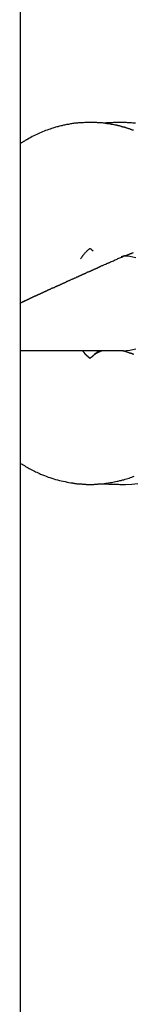
# Model space of a CAD drawing. Extents: x -66 to 65, y -27 to 27.
# Drawn here: x -9 to -9, y -17 to -15 of the extents above; entities that cross this region are included whole.
import ezdxf

# ---------------------------------------------------------------- set-up
doc = ezdxf.new("R2010")
doc.units = 0
doc.layers.get('0').update_dxf_attribs({"linetype": 'CONTINUOUS'})

msp = doc.modelspace()

# ---------------------------------------------------------------- linework, layer by layer
at = {"color": 0}
for points in [[(-8.8101, -19.731), (-8.8101, -7.311)], [(-8.8101, -19.731), (-8.8101, -7.311)], [(-8.8101, -19.731), (-8.8101, -7.311)], [(-8.8101, -19.731), (-8.8101, -7.311)], [(-8.8101, -19.731), (-8.8101, -7.311)], [(-8.8101, -19.731), (-8.8101, -7.311)], [(-8.8101, -19.731), (-8.8101, -7.311)], [(-8.8101, -19.731), (-8.8101, -7.311)], [(-8.8101, -19.731), (-8.8101, -7.311)], [(-8.8101, -19.731), (-8.8101, -7.311)], [(-8.8101, -19.731), (-8.8101, -7.311)], [(-8.8101, -19.731), (-8.8101, -7.311)], [(-8.8101, -19.731), (-8.8101, -7.311)], [(-8.8101, -19.731), (-8.8101, -7.311)], [(-8.8101, -19.731), (-8.8101, -7.311)], [(-8.8101, -19.731), (-8.8101, -7.311)], [(-8.8101, -19.731), (-8.8101, -7.311)], [(-8.8101, -19.731), (-8.8101, -7.311)], [(-8.8101, -19.731), (-8.8101, -7.311)], [(-8.8101, -19.731), (-8.8101, -7.311)], [(-8.8101, -19.731), (-8.8101, -7.311)], [(-8.667, -15.5909), (-8.6676, -15.5906), (-8.6682, -15.5906), (-8.6688, -15.5903), (-8.6694, -15.5901), (-8.67, -15.5898), (-8.6706, -15.5898), (-8.6706, -15.5898), (-8.6712, -15.5895), (-8.6718, -15.5892), (-8.6724, -15.5889), (-8.673, -15.5889), (-8.6736, -15.5886), (-8.6742, -15.5884), (-8.6748, -15.5881), (-8.6754, -15.5881), (-8.676, -15.5878), (-8.6766, -15.5876), (-8.6772, -15.5873), (-8.6778, -15.5873), (-8.6784, -15.587), (-8.679, -15.587), (-8.6796, -15.5867), (-8.6803, -15.5867), (-8.6803, -15.5867), (-8.6809, -15.5864), (-8.6815, -15.5863), (-8.6821, -15.586), (-8.6827, -15.586), (-8.6833, -15.5857), (-8.6839, -15.5857), (-8.6845, -15.5854), (-8.6851, -15.5854), (-8.6857, -15.5851), (-8.6863, -15.5851), (-8.6869, -15.5848), (-8.6875, -15.5848), (-8.6881, -15.5845), (-8.6887, -15.5845), (-8.6893, -15.5843), (-8.6902, -15.5843), (-8.6902, -15.5843), (-8.6914, -15.584), (-8.6926, -15.5837), (-8.6938, -15.5834), (-8.695, -15.5833), (-8.6962, -15.583), (-8.6974, -15.5828), (-8.6986, -15.5825), (-8.7001, -15.5825), (-8.7013, -15.5822), (-8.7025, -15.5821), (-8.7037, -15.5818), (-8.7049, -15.5818), (-8.7061, -15.5815), (-8.7073, -15.5815), (-8.7085, -15.5815), (-8.71, -15.5815), (-8.71, -15.5815), (-8.7112, -15.5812), (-8.7124, -15.5812), (-8.7136, -15.5811), (-8.715, -15.5811), (-8.7162, -15.5809), (-8.7174, -15.5809), (-8.7186, -15.5809), (-8.7201, -15.5809), (-8.7213, -15.5809), (-8.7225, -15.5809), (-8.7237, -15.5809), (-8.7252, -15.5809), (-8.7264, -15.5809), (-8.7276, -15.5809), (-8.7288, -15.5809), (-8.7303, -15.5812), (-8.7303, -15.5812), (-8.7315, -15.5812), (-8.7327, -15.5812), (-8.7339, -15.5812), (-8.7354, -15.5814), (-8.7366, -15.5814), (-8.7378, -15.5817), (-8.739, -15.5817), (-8.7405, -15.582), (-8.7417, -15.582), (-8.7429, -15.5823), (-8.7441, -15.5824), (-8.7456, -15.5827), (-8.7468, -15.5827), (-8.748, -15.583), (-8.7492, -15.5833), (-8.7507, -15.5836), (-8.7507, -15.5836), (-8.7519, -15.5836), (-8.7531, -15.5839), (-8.7543, -15.5842), (-8.7556, -15.5845), (-8.7568, -15.5848), (-8.758, -15.5851), (-8.7592, -15.5854), (-8.7607, -15.5857), (-8.7619, -15.586), (-8.7631, -15.5863), (-8.7643, -15.5866), (-8.7657, -15.5871), (-8.7669, -15.5874), (-8.7681, -15.5878), (-8.7693, -15.5881), (-8.7708, -15.5887), (-8.7708, -15.5887), (-8.7726, -15.5893), (-8.7745, -15.5899), (-8.7763, -15.5905), (-8.7784, -15.5913), (-8.7802, -15.5919), (-8.7822, -15.5928), (-8.784, -15.5936), (-8.7861, -15.5945), (-8.7879, -15.5953), (-8.7897, -15.5962), (-8.7915, -15.5971), (-8.7935, -15.598), (-8.7953, -15.5989), (-8.7971, -15.5999), (-8.7989, -15.6008), (-8.8009, -15.602), (-8.8009, -15.602), (-8.8012, -15.6023), (-8.8018, -15.6026), (-8.8024, -15.6029), (-8.803, -15.6032), (-8.8036, -15.6035), (-8.8042, -15.6038), (-8.8048, -15.6041), (-8.8054, -15.6047), (-8.8059, -15.605), (-8.8065, -15.6053), (-8.8071, -15.6056), (-8.8077, -15.6061), (-8.8083, -15.6064), (-8.8089, -15.6067), (-8.8095, -15.607), (-8.8101, -15.6076)], [(-8.6645, -15.5818), (-8.6678, -15.5816), (-8.6678, -15.5816), (-8.6693, -15.5813), (-8.671, -15.5813), (-8.6725, -15.5812), (-8.6743, -15.5812), (-8.6758, -15.581), (-8.6776, -15.581), (-8.6791, -15.581), (-8.6809, -15.581), (-8.6824, -15.5809), (-8.6842, -15.5809), (-8.6857, -15.5809), (-8.6875, -15.5809), (-8.689, -15.5809), (-8.6908, -15.5809), (-8.6923, -15.5809), (-8.6941, -15.5812), (-8.6941, -15.5812), (-8.6947, -15.5812), (-8.6953, -15.5812), (-8.6959, -15.5812), (-8.6968, -15.5812), (-8.6974, -15.5812), (-8.698, -15.5812), (-8.6986, -15.5812), (-8.6995, -15.5814), (-8.7001, -15.5814), (-8.7007, -15.5814), (-8.7013, -15.5814), (-8.7022, -15.5816), (-8.7028, -15.5816), (-8.7037, -15.5816), (-8.7043, -15.5816), (-8.7052, -15.5819)], [(-8.734, -15.7542), (-8.734, -15.7542), (-8.7334, -15.7533), (-8.7328, -15.7526), (-8.7322, -15.7518), (-8.7319, -15.7512), (-8.7313, -15.7505), (-8.731, -15.7499), (-8.7304, -15.7493), (-8.7301, -15.7487), (-8.7295, -15.7481), (-8.7292, -15.7475), (-8.7286, -15.7469), (-8.7283, -15.7465), (-8.7277, -15.7459), (-8.7274, -15.7456), (-8.727, -15.7452), (-8.7267, -15.7449), (-8.7267, -15.7449), (-8.7261, -15.7443), (-8.7258, -15.744), (-8.7254, -15.7437), (-8.7251, -15.7434), (-8.7247, -15.7431), (-8.7244, -15.7428), (-8.7241, -15.7425), (-8.7238, -15.7424), (-8.7235, -15.7421), (-8.7232, -15.7419), (-8.7229, -15.7416), (-8.7227, -15.7416), (-8.7224, -15.7413), (-8.7223, -15.7413), (-8.722, -15.7412), (-8.722, -15.7412)], [(-8.7222, -15.7413), (-8.7222, -15.7413), (-8.7219, -15.7413), (-8.7217, -15.7413), (-8.7214, -15.7413), (-8.7214, -15.7416), (-8.7211, -15.7416), (-8.7208, -15.7419), (-8.7205, -15.742), (-8.7205, -15.7423), (-8.7202, -15.7423), (-8.7199, -15.7426), (-8.7196, -15.7428), (-8.7194, -15.7431), (-8.7191, -15.7434), (-8.7188, -15.7437), (-8.7185, -15.744), (-8.7182, -15.7444)], [(-8.8113, -15.811), (-8.8111, -15.8108), (-8.8111, -15.8108), (-8.8108, -15.8106), (-8.8108, -15.8106), (-8.8108, -15.8106), (-8.8108, -15.8106), (-8.8108, -15.8106), (-8.8108, -15.8106), (-8.8108, -15.8106), (-8.8108, -15.8106), (-8.8107, -15.8106), (-8.8107, -15.8106), (-8.8107, -15.8106), (-8.8107, -15.8106), (-8.8107, -15.8106), (-8.8107, -15.8106), (-8.8107, -15.8106), (-8.8107, -15.8106), (-8.8107, -15.8106), (-8.8104, -15.8103), (-8.8104, -15.8103), (-8.8104, -15.8103), (-8.8104, -15.8103), (-8.8102, -15.8103), (-8.8102, -15.8103), (-8.8102, -15.8103), (-8.8102, -15.8103), (-8.8099, -15.8102), (-8.8099, -15.8102), (-8.8099, -15.8102), (-8.8099, -15.8102), (-8.8099, -15.8102), (-8.8099, -15.8102), (-8.8099, -15.8102), (-8.8099, -15.8102), (-8.8099, -15.8102), (-8.8096, -15.8099), (-8.8096, -15.8099), (-8.8096, -15.8099), (-8.8096, -15.8099), (-8.8093, -15.8099), (-8.8093, -15.8099), (-8.8093, -15.8099), (-8.8093, -15.8099), (-8.809, -15.8096), (-8.809, -15.8096), (-8.809, -15.8096), (-8.809, -15.8096), (-8.8089, -15.8096), (-8.8089, -15.8096), (-8.8089, -15.8096), (-8.8089, -15.8096), (-8.8089, -15.8096), (-8.8086, -15.8093), (-8.8086, -15.8093), (-8.8085, -15.8093), (-8.8085, -15.8093), (-8.8082, -15.8093), (-8.8082, -15.8093), (-8.8082, -15.8093), (-8.8082, -15.8093), (-8.8079, -15.809), (-8.8079, -15.809), (-8.8079, -15.809), (-8.8079, -15.809), (-8.8076, -15.809), (-8.8076, -15.809), (-8.8076, -15.809), (-8.8076, -15.809), (-8.8076, -15.809), (-8.8073, -15.8087), (-8.8073, -15.8087), (-8.807, -15.8087), (-8.807, -15.8087), (-8.8067, -15.8085), (-8.8067, -15.8085), (-8.8067, -15.8085), (-8.8067, -15.8085), (-8.8064, -15.8082), (-8.8064, -15.8082), (-8.8063, -15.8082), (-8.8063, -15.8082), (-8.806, -15.8082), (-8.806, -15.8082), (-8.806, -15.8082), (-8.806, -15.8082), (-8.806, -15.8082), (-8.8057, -15.8079), (-8.8057, -15.8079), (-8.8054, -15.8079), (-8.8054, -15.8079), (-8.8051, -15.8076), (-8.8051, -15.8076), (-8.805, -15.8076), (-8.805, -15.8076), (-8.8047, -15.8073), (-8.8047, -15.8073), (-8.8044, -15.8073), (-8.8044, -15.8073), (-8.8041, -15.8073), (-8.8041, -15.8073), (-8.8041, -15.8073), (-8.8041, -15.8073), (-8.8041, -15.8073), (-8.8038, -15.807), (-8.8038, -15.807), (-8.8035, -15.807), (-8.8035, -15.807), (-8.8032, -15.8067), (-8.8032, -15.8067), (-8.8029, -15.8067), (-8.8029, -15.8067), (-8.8026, -15.8064), (-8.8026, -15.8064), (-8.8023, -15.8064), (-8.8023, -15.8064), (-8.802, -15.8062), (-8.802, -15.8062), (-8.8019, -15.8062), (-8.8019, -15.8062), (-8.8019, -15.8062), (-8.8016, -15.8059), (-8.8014, -15.8059), (-8.8011, -15.8059), (-8.8011, -15.8059), (-8.8008, -15.8056), (-8.8008, -15.8056), (-8.8005, -15.8056), (-8.8005, -15.8056), (-8.8002, -15.8053), (-8.8002, -15.8053), (-8.7999, -15.8053), (-8.7999, -15.8053), (-8.7996, -15.805), (-8.7996, -15.805), (-8.7993, -15.805), (-8.7993, -15.805), (-8.7993, -15.805), (-8.799, -15.8047), (-8.7987, -15.8047), (-8.7984, -15.8046), (-8.7984, -15.8046), (-8.7981, -15.8043), (-8.7981, -15.8043), (-8.7978, -15.8043), (-8.7978, -15.8043), (-8.7975, -15.804), (-8.7975, -15.804), (-8.7972, -15.804), (-8.7972, -15.804), (-8.7969, -15.8037), (-8.7969, -15.8037), (-8.7966, -15.8037), (-8.7966, -15.8037), (-8.7966, -15.8037), (-8.7963, -15.8034), (-8.796, -15.8034), (-8.7957, -15.8032), (-8.7957, -15.8032), (-8.7954, -15.8029), (-8.7953, -15.8029), (-8.795, -15.8029), (-8.795, -15.8029), (-8.7947, -15.8026), (-8.7944, -15.8026), (-8.7941, -15.8026), (-8.7941, -15.8026), (-8.7938, -15.8023), (-8.7938, -15.8023), (-8.7935, -15.8023), (-8.7935, -15.8023), (-8.7935, -15.8023), (-8.7932, -15.802), (-8.7929, -15.802), (-8.7926, -15.8017), (-8.7926, -15.8017), (-8.7923, -15.8014), (-8.792, -15.8014), (-8.7917, -15.8014), (-8.7917, -15.8014), (-8.7914, -15.8011), (-8.7911, -15.8011), (-8.7908, -15.8011), (-8.7908, -15.8011), (-8.7905, -15.8008), (-8.7904, -15.8008), (-8.7901, -15.8008), (-8.7901, -15.8008), (-8.7901, -15.8008), (-8.7898, -15.8005), (-8.7895, -15.8005), (-8.7892, -15.8002), (-8.7891, -15.8002), (-8.7888, -15.7999), (-8.7885, -15.7999), (-8.7882, -15.7999), (-8.7882, -15.7999), (-8.7879, -15.7996), (-8.7876, -15.7996), (-8.7873, -15.7994), (-8.7873, -15.7994), (-8.787, -15.7991), (-8.7867, -15.7991), (-8.7864, -15.7991), (-8.7864, -15.7991), (-8.7864, -15.7991), (-8.7861, -15.7988), (-8.7858, -15.7988), (-8.7855, -15.7985), (-8.7852, -15.7985), (-8.7849, -15.7982), (-8.7846, -15.7982), (-8.7843, -15.7982), (-8.7843, -15.7982), (-8.784, -15.7979), (-8.7837, -15.7979), (-8.7834, -15.7976), (-8.7834, -15.7976), (-8.7831, -15.7973), (-8.7828, -15.7973), (-8.7825, -15.7973), (-8.7825, -15.7973), (-8.7825, -15.7973), (-8.7822, -15.797), (-8.7819, -15.797), (-8.7816, -15.7967), (-8.7813, -15.7967), (-8.781, -15.7964), (-8.7807, -15.7964), (-8.7804, -15.7962), (-8.7803, -15.7962), (-8.78, -15.7959), (-8.7797, -15.7959), (-8.7794, -15.7956), (-8.7791, -15.7956), (-8.7788, -15.7953), (-8.7785, -15.7953), (-8.7782, -15.7953), (-8.7782, -15.7953), (-8.7782, -15.7953), (-8.7779, -15.795), (-8.7776, -15.795), (-8.7773, -15.7947), (-8.777, -15.7947), (-8.7767, -15.7944), (-8.7764, -15.7944), (-8.7761, -15.7941), (-8.7758, -15.7941), (-8.7755, -15.7938), (-8.7752, -15.7938), (-8.7749, -15.7935), (-8.7746, -15.7935), (-8.7743, -15.7932), (-8.774, -15.7932), (-8.7737, -15.7932), (-8.7737, -15.7932), (-8.7737, -15.7932), (-8.7733, -15.7929), (-8.773, -15.7929), (-8.7727, -15.7926), (-8.7724, -15.7926), (-8.7721, -15.7923), (-8.7718, -15.7923), (-8.7715, -15.792), (-8.7712, -15.792), (-8.7709, -15.7917), (-8.7706, -15.7917), (-8.7703, -15.7914), (-8.77, -15.7914), (-8.7697, -15.7911), (-8.7694, -15.7911), (-8.7691, -15.7911), (-8.7688, -15.7911), (-8.7688, -15.7911), (-8.7682, -15.7908), (-8.7679, -15.7908), (-8.7676, -15.7905), (-8.7673, -15.7905), (-8.767, -15.7902), (-8.7667, -15.7902), (-8.7664, -15.7899), (-8.7661, -15.7899), (-8.7658, -15.7896), (-8.7655, -15.7896), (-8.7652, -15.7893), (-8.7649, -15.7893), (-8.7646, -15.789), (-8.7643, -15.789), (-8.764, -15.7887), (-8.7637, -15.7887), (-8.7637, -15.7887), (-8.7631, -15.7884), (-8.7628, -15.7884), (-8.7625, -15.7881), (-8.7622, -15.7881), (-8.7619, -15.7878), (-8.7616, -15.7878), (-8.7613, -15.7875), (-8.761, -15.7875), (-8.7604, -15.7872), (-8.7601, -15.7872), (-8.7598, -15.7869), (-8.7595, -15.7869), (-8.7592, -15.7866), (-8.7589, -15.7866), (-8.7586, -15.7863), (-8.7583, -15.7863), (-8.7583, -15.7863), (-8.7577, -15.786), (-8.7574, -15.7858), (-8.7571, -15.7855), (-8.7568, -15.7855), (-8.7562, -15.7852), (-8.7559, -15.7852), (-8.7556, -15.7849), (-8.7553, -15.7849), (-8.7547, -15.7846), (-8.7544, -15.7846), (-8.7541, -15.7843), (-8.7538, -15.7843), (-8.7535, -15.784), (-8.7532, -15.784), (-8.7529, -15.7837), (-8.7526, -15.7837), (-8.7526, -15.7837), (-8.752, -15.7834), (-8.7517, -15.7831), (-8.7514, -15.7828), (-8.7511, -15.7828), (-8.7505, -15.7825), (-8.7502, -15.7825), (-8.7499, -15.7822), (-8.7496, -15.7822), (-8.749, -15.7819), (-8.7487, -15.7819), (-8.7484, -15.7816), (-8.7481, -15.7816), (-8.7476, -15.7813), (-8.7473, -15.7813), (-8.747, -15.781), (-8.7467, -15.781), (-8.7467, -15.781), (-8.7461, -15.7807), (-8.7458, -15.7804), (-8.7452, -15.7801), (-8.7449, -15.7801), (-8.7443, -15.7798), (-8.744, -15.7798), (-8.7437, -15.7795), (-8.7434, -15.7795), (-8.7428, -15.7792), (-8.7425, -15.7791), (-8.7421, -15.7788), (-8.7418, -15.7788), (-8.7412, -15.7785), (-8.7409, -15.7785), (-8.7406, -15.7782), (-8.7403, -15.7782), (-8.7403, -15.7782), (-8.7397, -15.7779), (-8.7394, -15.7776), (-8.7388, -15.7773), (-8.7385, -15.7773), (-8.7379, -15.777), (-8.7376, -15.7769), (-8.7371, -15.7766), (-8.7368, -15.7766), (-8.7362, -15.7763), (-8.7359, -15.776), (-8.7353, -15.7757), (-8.735, -15.7757), (-8.7344, -15.7754), (-8.7341, -15.7754), (-8.7338, -15.7751), (-8.7335, -15.7751), (-8.7335, -15.7751), (-8.7329, -15.7748), (-8.7326, -15.7745), (-8.732, -15.7742), (-8.7317, -15.7742), (-8.7311, -15.7739), (-8.7308, -15.7739), (-8.7305, -15.7736), (-8.7302, -15.7736), (-8.7296, -15.7733), (-8.7293, -15.773), (-8.7287, -15.7727), (-8.7284, -15.7727), (-8.7278, -15.7724), (-8.7275, -15.7724), (-8.7272, -15.7721), (-8.7269, -15.7721), (-8.7269, -15.7721), (-8.7263, -15.7718), (-8.726, -15.7715), (-8.7256, -15.7712), (-8.7253, -15.7712), (-8.7247, -15.7709), (-8.7244, -15.7709), (-8.7241, -15.7706), (-8.7238, -15.7706), (-8.7232, -15.7703), (-8.7229, -15.7703), (-8.7226, -15.77), (-8.7223, -15.77), (-8.7217, -15.7697), (-8.7214, -15.7697), (-8.7211, -15.7694), (-8.7208, -15.7694), (-8.7208, -15.7694), (-8.7202, -15.7691), (-8.7196, -15.7688), (-8.719, -15.7685), (-8.7186, -15.7683), (-8.718, -15.768), (-8.7174, -15.7677), (-8.7168, -15.7674), (-8.7165, -15.7674), (-8.7159, -15.7671), (-8.7153, -15.7668), (-8.7147, -15.7665), (-8.7144, -15.7665), (-8.7138, -15.7662), (-8.7132, -15.7659), (-8.7126, -15.7656), (-8.7123, -15.7656), (-8.7123, -15.7656), (-8.7114, -15.765), (-8.7105, -15.7647), (-8.7096, -15.7641), (-8.7087, -15.7638), (-8.7078, -15.7632), (-8.7069, -15.7629), (-8.706, -15.7626), (-8.7053, -15.7623), (-8.7044, -15.7617), (-8.7035, -15.7614), (-8.7026, -15.7611), (-8.7017, -15.7608), (-8.7008, -15.7602), (-8.6999, -15.7599), (-8.699, -15.7596), (-8.6984, -15.7593), (-8.6984, -15.7593), (-8.6972, -15.7587), (-8.696, -15.7581), (-8.6948, -15.7575), (-8.6936, -15.7572), (-8.6924, -15.7566), (-8.6912, -15.756), (-8.69, -15.7554), (-8.689, -15.7551), (-8.6878, -15.7545), (-8.6866, -15.7539), (-8.6854, -15.7533), (-8.6842, -15.753), (-8.683, -15.7524), (-8.6818, -15.7519), (-8.6806, -15.7513), (-8.6797, -15.751)], [(-8.6824, -15.7514), (-8.6803, -15.7509), (-8.6803, -15.7509), (-8.68, -15.7506), (-8.68, -15.7506), (-8.6797, -15.7506), (-8.6797, -15.7506), (-8.6794, -15.7506), (-8.6794, -15.7506), (-8.6791, -15.7506), (-8.6791, -15.7506), (-8.6788, -15.7504), (-8.6788, -15.7504), (-8.6785, -15.7504), (-8.6785, -15.7504), (-8.6782, -15.7504), (-8.6782, -15.7504), (-8.6782, -15.7504), (-8.6782, -15.7504), (-8.6782, -15.7504), (-8.6779, -15.7501), (-8.6779, -15.7501), (-8.6776, -15.7501), (-8.6776, -15.7501), (-8.6773, -15.7501), (-8.6773, -15.7501), (-8.677, -15.7501), (-8.677, -15.7501), (-8.6767, -15.7498), (-8.6767, -15.7498), (-8.6764, -15.7498), (-8.6764, -15.7498), (-8.6761, -15.7498), (-8.6761, -15.7498), (-8.6761, -15.7498), (-8.6761, -15.7498), (-8.6761, -15.7498), (-8.6758, -15.7495), (-8.6758, -15.7495), (-8.6755, -15.7495), (-8.6755, -15.7495), (-8.6752, -15.7494), (-8.6752, -15.7494), (-8.675, -15.7494), (-8.675, -15.7494), (-8.6747, -15.7491), (-8.6747, -15.7491), (-8.6744, -15.7491), (-8.6744, -15.7491), (-8.6741, -15.7491), (-8.6741, -15.7491), (-8.6741, -15.7491), (-8.6741, -15.7491), (-8.6741, -15.7491), (-8.6738, -15.7488), (-8.6738, -15.7488), (-8.6735, -15.7488), (-8.6735, -15.7488), (-8.6732, -15.7486), (-8.6732, -15.7486), (-8.6729, -15.7486), (-8.6729, -15.7486), (-8.6726, -15.7483), (-8.6726, -15.7483), (-8.6723, -15.7483), (-8.6723, -15.7483), (-8.672, -15.7483), (-8.672, -15.7483), (-8.672, -15.7483), (-8.672, -15.7483), (-8.672, -15.7483), (-8.6717, -15.748), (-8.6717, -15.748), (-8.6714, -15.748), (-8.6714, -15.748), (-8.6711, -15.7479), (-8.6711, -15.7479), (-8.6709, -15.7479), (-8.6709, -15.7479), (-8.6706, -15.7476), (-8.6706, -15.7476), (-8.6703, -15.7476), (-8.6703, -15.7476), (-8.67, -15.7476), (-8.67, -15.7476), (-8.67, -15.7476), (-8.67, -15.7476), (-8.67, -15.7476), (-8.6697, -15.7473), (-8.6697, -15.7473), (-8.6694, -15.7473), (-8.6694, -15.7473), (-8.6691, -15.747), (-8.6691, -15.747), (-8.6689, -15.747), (-8.6689, -15.747), (-8.6686, -15.7467), (-8.6686, -15.7467), (-8.6683, -15.7467), (-8.6683, -15.7467), (-8.668, -15.7467), (-8.668, -15.7467), (-8.668, -15.7467), (-8.668, -15.7467), (-8.668, -15.7467), (-8.6677, -15.7464), (-8.6677, -15.7464), (-8.6674, -15.7464), (-8.6674, -15.7464), (-8.6671, -15.7462)], [(-8.664, -15.753), (-8.6678, -15.752), (-8.6717, -15.7514), (-8.6756, -15.751), (-8.6798, -15.751)], [(-8.8101, -15.871), (-8.8101, -15.871)], [(-8.6797, -15.871), (-8.8101, -15.871)], [(-8.6797, -15.871), (-8.8101, -15.871)], [(-8.6797, -15.871), (-8.8101, -15.871)], [(-8.6797, -15.871), (-8.8101, -15.871)], [(-8.6797, -15.871), (-8.8101, -15.871)], [(-8.6797, -15.871), (-8.8101, -15.871)], [(-8.6797, -15.871), (-8.8101, -15.871)], [(-8.6797, -15.871), (-8.8101, -15.871)], [(-8.6797, -15.871), (-8.8101, -15.871)], [(-8.6797, -15.871), (-8.8101, -15.871)], [(-8.6797, -15.871), (-8.8101, -15.871)], [(-8.6797, -15.871), (-8.8101, -15.871)], [(-8.6797, -15.871), (-8.8101, -15.871)], [(-8.6797, -15.871), (-8.8101, -15.871)], [(-8.6797, -15.871), (-8.8101, -15.871)], [(-8.6797, -15.871), (-8.8101, -15.871)], [(-8.6797, -15.871), (-8.8101, -15.871)], [(-8.6797, -15.871), (-8.8101, -15.871)], [(-8.6797, -15.871), (-8.8101, -15.871)], [(-8.6797, -15.871), (-8.8101, -15.871)], [(-8.6797, -15.871), (-8.8101, -15.871)], [(-8.722, -15.8807), (-8.722, -15.8807), (-8.722, -15.8807), (-8.722, -15.8807), (-8.722, -15.8807), (-8.722, -15.8807), (-8.722, -15.8807), (-8.722, -15.8807), (-8.722, -15.8807), (-8.722, -15.8807), (-8.722, -15.8807), (-8.722, -15.8807), (-8.722, -15.8807), (-8.722, -15.8807), (-8.722, -15.8807), (-8.722, -15.8807), (-8.722, -15.8807), (-8.7221, -15.8807), (-8.7221, -15.8807), (-8.7221, -15.8807), (-8.7221, -15.8807), (-8.7221, -15.8807), (-8.7221, -15.8807), (-8.7221, -15.8807), (-8.7221, -15.8807), (-8.7221, -15.8807), (-8.7221, -15.8807), (-8.7221, -15.8807), (-8.7221, -15.8807), (-8.7221, -15.8807), (-8.7221, -15.8807), (-8.7221, -15.8807), (-8.7221, -15.8807), (-8.7221, -15.8807), (-8.7221, -15.8807), (-8.7221, -15.8807), (-8.7221, -15.8806), (-8.7221, -15.8806), (-8.7221, -15.8806), (-8.7221, -15.8806), (-8.7221, -15.8806), (-8.7221, -15.8806), (-8.7221, -15.8806), (-8.7221, -15.8806), (-8.7221, -15.8806), (-8.7221, -15.8806), (-8.7221, -15.8806), (-8.7221, -15.8806), (-8.7221, -15.8806), (-8.7221, -15.8806), (-8.7221, -15.8806), (-8.7222, -15.8806), (-8.7222, -15.8806), (-8.7222, -15.8805), (-8.7222, -15.8805), (-8.7222, -15.8805), (-8.7222, -15.8805), (-8.7222, -15.8805), (-8.7222, -15.8805), (-8.7222, -15.8805), (-8.7222, -15.8805), (-8.7222, -15.8805), (-8.7222, -15.8805), (-8.7222, -15.8805), (-8.7222, -15.8805), (-8.7222, -15.8805), (-8.7222, -15.8805), (-8.7222, -15.8805), (-8.7223, -15.8805), (-8.7223, -15.8805), (-8.7223, -15.8803), (-8.7223, -15.8803), (-8.7223, -15.8803), (-8.7223, -15.8803), (-8.7223, -15.8803), (-8.7223, -15.8803), (-8.7223, -15.8803), (-8.7224, -15.8803), (-8.7224, -15.8803), (-8.7224, -15.8803), (-8.7224, -15.8803), (-8.7224, -15.8803), (-8.7224, -15.8803), (-8.7224, -15.8803), (-8.7224, -15.8803), (-8.7227, -15.8803), (-8.7227, -15.8803), (-8.7227, -15.8801), (-8.7227, -15.8801), (-8.7227, -15.8801), (-8.7227, -15.8801), (-8.7227, -15.8801), (-8.7227, -15.8801), (-8.7227, -15.8801), (-8.7228, -15.8801), (-8.7228, -15.8801), (-8.7228, -15.8801), (-8.7228, -15.8801), (-8.7228, -15.8801), (-8.7228, -15.8801), (-8.7228, -15.8801), (-8.7228, -15.8801), (-8.7231, -15.8801), (-8.7231, -15.8801), (-8.7231, -15.8798), (-8.7231, -15.8798), (-8.7231, -15.8798), (-8.7234, -15.8798), (-8.7234, -15.8795), (-8.7234, -15.8795), (-8.7234, -15.8795), (-8.7237, -15.8795), (-8.7237, -15.8792), (-8.7237, -15.8792), (-8.7237, -15.8792), (-8.724, -15.8792), (-8.724, -15.8792), (-8.724, -15.8792), (-8.724, -15.8792), (-8.7243, -15.8792), (-8.7243, -15.8792), (-8.7243, -15.8789), (-8.7243, -15.8789), (-8.7243, -15.8788), (-8.7246, -15.8788), (-8.7246, -15.8785), (-8.7246, -15.8785), (-8.7246, -15.8785), (-8.7249, -15.8785), (-8.7249, -15.8782), (-8.7249, -15.8782), (-8.7249, -15.8782), (-8.7252, -15.8782), (-8.7252, -15.8779), (-8.7255, -15.8779), (-8.7255, -15.8779), (-8.7258, -15.8779), (-8.7258, -15.8779), (-8.7258, -15.8776), (-8.7258, -15.8776), (-8.7258, -15.8773), (-8.7261, -15.8773), (-8.7261, -15.877), (-8.7264, -15.877), (-8.7264, -15.8768), (-8.7267, -15.8768), (-8.7267, -15.8765), (-8.727, -15.8765), (-8.727, -15.8762), (-8.7273, -15.8762), (-8.7273, -15.8759), (-8.7276, -15.8759), (-8.7276, -15.8758), (-8.7279, -15.8758), (-8.7279, -15.8758), (-8.7279, -15.8755), (-8.7282, -15.8752), (-8.7285, -15.8749), (-8.7288, -15.8746), (-8.7288, -15.8743), (-8.7291, -15.874), (-8.7294, -15.8737), (-8.7297, -15.8736), (-8.7297, -15.8731), (-8.73, -15.8728), (-8.7303, -15.8725), (-8.7306, -15.8722), (-8.7309, -15.8719), (-8.7312, -15.8716), (-8.7315, -15.8713), (-8.7318, -15.871)], [(-8.7182, -15.8775), (-8.7182, -15.8775), (-8.7185, -15.8777), (-8.7188, -15.878), (-8.7191, -15.8783), (-8.7194, -15.8786), (-8.7196, -15.8786), (-8.7199, -15.8789), (-8.7202, -15.8792), (-8.7205, -15.8795), (-8.7205, -15.8795), (-8.7208, -15.8798), (-8.7211, -15.8798), (-8.7214, -15.8801), (-8.7214, -15.8801), (-8.7217, -15.8803), (-8.7219, -15.8803), (-8.7222, -15.8806)], [(-8.7113, -15.871), (-8.7113, -15.871), (-8.7116, -15.8713), (-8.7119, -15.8716), (-8.7122, -15.8719), (-8.7128, -15.8725), (-8.7131, -15.8728), (-8.7137, -15.8733), (-8.714, -15.8736), (-8.7146, -15.8742), (-8.7149, -15.8745), (-8.7155, -15.8748), (-8.7158, -15.8751), (-8.7164, -15.8757), (-8.7167, -15.876), (-8.7173, -15.8766), (-8.7176, -15.8769), (-8.7182, -15.8775)], [(-8.7182, -15.8775), (-8.7179, -15.8772), (-8.7179, -15.8772), (-8.7176, -15.8769), (-8.7176, -15.8769), (-8.7176, -15.8769), (-8.7176, -15.8769), (-8.7176, -15.8769), (-8.7176, -15.8769), (-8.7176, -15.8769), (-8.7176, -15.8769), (-8.7176, -15.8769), (-8.7176, -15.8769), (-8.7176, -15.8769), (-8.7176, -15.8769), (-8.7176, -15.8769), (-8.7176, -15.8769), (-8.7176, -15.8769), (-8.7176, -15.8769), (-8.7176, -15.8769), (-8.7173, -15.8767), (-8.7173, -15.8767), (-8.7173, -15.8767), (-8.7173, -15.8767), (-8.7173, -15.8767), (-8.7173, -15.8767), (-8.7173, -15.8767), (-8.7173, -15.8767), (-8.7172, -15.8767), (-8.7172, -15.8767), (-8.7172, -15.8767), (-8.7172, -15.8767), (-8.7172, -15.8767), (-8.7172, -15.8767), (-8.7172, -15.8767), (-8.7172, -15.8767), (-8.7172, -15.8767), (-8.7169, -15.8764), (-8.7169, -15.8764), (-8.7169, -15.8764), (-8.7169, -15.8764), (-8.7169, -15.8764), (-8.7169, -15.8764), (-8.7169, -15.8764), (-8.7169, -15.8764), (-8.7169, -15.8764), (-8.7169, -15.8764), (-8.7169, -15.8764), (-8.7169, -15.8764), (-8.7169, -15.8764), (-8.7169, -15.8764), (-8.7169, -15.8764), (-8.7169, -15.8764), (-8.7169, -15.8764), (-8.7166, -15.8761), (-8.7166, -15.8761), (-8.7166, -15.8761), (-8.7166, -15.8761), (-8.7166, -15.8761), (-8.7166, -15.8761), (-8.7166, -15.8761), (-8.7166, -15.8761), (-8.7166, -15.8761), (-8.7166, -15.8761), (-8.7166, -15.8761), (-8.7166, -15.8761), (-8.7166, -15.8761), (-8.7166, -15.8761), (-8.7166, -15.8761), (-8.7166, -15.8761), (-8.7166, -15.8761), (-8.7163, -15.8758), (-8.7163, -15.8758), (-8.7163, -15.8758), (-8.7163, -15.8758), (-8.7163, -15.8758), (-8.7163, -15.8758), (-8.7163, -15.8758), (-8.7163, -15.8758), (-8.7163, -15.8758), (-8.7163, -15.8758), (-8.7163, -15.8758), (-8.7163, -15.8758), (-8.7163, -15.8758), (-8.7163, -15.8758), (-8.7163, -15.8758), (-8.7163, -15.8758), (-8.7163, -15.8758), (-8.716, -15.8756), (-8.716, -15.8756), (-8.716, -15.8756), (-8.716, -15.8756), (-8.716, -15.8756), (-8.716, -15.8756), (-8.716, -15.8756), (-8.716, -15.8756), (-8.7159, -15.8756), (-8.7159, -15.8756), (-8.7159, -15.8756), (-8.7159, -15.8756), (-8.7159, -15.8756), (-8.7159, -15.8756), (-8.7159, -15.8756), (-8.7159, -15.8756), (-8.7159, -15.8756), (-8.7156, -15.8753), (-8.7156, -15.8753), (-8.7156, -15.8753), (-8.7156, -15.8753), (-8.7156, -15.8753), (-8.7156, -15.8753), (-8.7156, -15.8753), (-8.7156, -15.8753), (-8.7156, -15.8753), (-8.7156, -15.8753), (-8.7156, -15.8753), (-8.7156, -15.8753), (-8.7156, -15.8753), (-8.7156, -15.8753), (-8.7156, -15.8753), (-8.7156, -15.8753), (-8.7156, -15.8753), (-8.7153, -15.8751), (-8.7153, -15.8751), (-8.7153, -15.8751), (-8.7153, -15.8751), (-8.7153, -15.8751), (-8.7153, -15.8751), (-8.7153, -15.8751), (-8.7153, -15.8751), (-8.7152, -15.8751), (-8.7152, -15.8751), (-8.7152, -15.8751), (-8.7152, -15.8751), (-8.7152, -15.8751), (-8.7152, -15.8751), (-8.7152, -15.8751), (-8.7152, -15.8751), (-8.7152, -15.8751), (-8.7149, -15.8748), (-8.7149, -15.8748), (-8.7149, -15.8748), (-8.7149, -15.8748), (-8.7149, -15.8748), (-8.7149, -15.8748), (-8.7149, -15.8748), (-8.7149, -15.8748), (-8.7149, -15.8748), (-8.7149, -15.8748), (-8.7149, -15.8748), (-8.7149, -15.8748), (-8.7149, -15.8748), (-8.7149, -15.8748), (-8.7149, -15.8748), (-8.7149, -15.8748), (-8.7149, -15.8748), (-8.7146, -15.8746), (-8.7146, -15.8746), (-8.7146, -15.8746), (-8.7146, -15.8746), (-8.7146, -15.8746), (-8.7146, -15.8746), (-8.7146, -15.8746), (-8.7146, -15.8746), (-8.7145, -15.8746), (-8.7145, -15.8746), (-8.7145, -15.8746), (-8.7145, -15.8746), (-8.7145, -15.8746), (-8.7145, -15.8746), (-8.7145, -15.8746), (-8.7145, -15.8746), (-8.7145, -15.8746), (-8.7142, -15.8743), (-8.7142, -15.8743), (-8.7142, -15.8743), (-8.7142, -15.8743), (-8.7142, -15.8743), (-8.7142, -15.8743), (-8.7142, -15.8743), (-8.7142, -15.8743), (-8.7142, -15.8743), (-8.7142, -15.8743), (-8.7142, -15.8743), (-8.7142, -15.8743), (-8.7142, -15.8743), (-8.7142, -15.8743), (-8.7142, -15.8743), (-8.7142, -15.8743), (-8.7142, -15.8743), (-8.7139, -15.8741), (-8.7139, -15.8741), (-8.7139, -15.8741), (-8.7139, -15.8741), (-8.7139, -15.8741), (-8.7139, -15.8741), (-8.7139, -15.8741), (-8.7139, -15.8741), (-8.7138, -15.8741), (-8.7138, -15.8741), (-8.7138, -15.8741), (-8.7138, -15.8741), (-8.7138, -15.8741), (-8.7138, -15.8741), (-8.7138, -15.8741), (-8.7138, -15.8741), (-8.7138, -15.8741), (-8.7135, -15.8739), (-8.7135, -15.8739), (-8.7135, -15.8739), (-8.7135, -15.8739), (-8.7135, -15.8739), (-8.7135, -15.8739), (-8.7135, -15.8739), (-8.7135, -15.8739), (-8.7134, -15.8739), (-8.7134, -15.8739), (-8.7134, -15.8739), (-8.7134, -15.8739), (-8.7134, -15.8739), (-8.7134, -15.8739), (-8.7134, -15.8739), (-8.7134, -15.8739), (-8.7134, -15.8739), (-8.7131, -15.8737), (-8.7131, -15.8737), (-8.7131, -15.8737), (-8.7131, -15.8737), (-8.7131, -15.8737), (-8.7131, -15.8737), (-8.7131, -15.8737), (-8.7131, -15.8737), (-8.7131, -15.8737), (-8.7131, -15.8737), (-8.7131, -15.8737), (-8.7131, -15.8737), (-8.7131, -15.8737), (-8.7131, -15.8737), (-8.7131, -15.8737), (-8.7131, -15.8737), (-8.7131, -15.8737), (-8.7128, -15.8734), (-8.7128, -15.8734), (-8.7128, -15.8734), (-8.7128, -15.8734), (-8.7128, -15.8734), (-8.7128, -15.8734), (-8.7128, -15.8734), (-8.7128, -15.8734), (-8.7127, -15.8734), (-8.7127, -15.8734), (-8.7127, -15.8734), (-8.7127, -15.8734), (-8.7127, -15.8734), (-8.7127, -15.8734), (-8.7127, -15.8734), (-8.7127, -15.8734), (-8.7127, -15.8734), (-8.7124, -15.8732), (-8.7124, -15.8732), (-8.7124, -15.8732), (-8.7124, -15.8732), (-8.7124, -15.8732), (-8.7124, -15.8732), (-8.7124, -15.8732), (-8.7124, -15.8732), (-8.7123, -15.8732), (-8.7123, -15.8732), (-8.7123, -15.8732), (-8.7123, -15.8732), (-8.7123, -15.8732), (-8.7123, -15.8732), (-8.7123, -15.8732), (-8.7123, -15.8732), (-8.7123, -15.8732), (-8.712, -15.873), (-8.712, -15.873), (-8.712, -15.873), (-8.712, -15.873), (-8.712, -15.873), (-8.712, -15.873), (-8.712, -15.873), (-8.712, -15.873), (-8.7119, -15.873), (-8.7119, -15.873), (-8.7119, -15.873), (-8.7119, -15.873), (-8.7119, -15.873), (-8.7119, -15.873), (-8.7119, -15.873), (-8.7119, -15.873), (-8.7119, -15.873), (-8.7116, -15.8728), (-8.7116, -15.8728), (-8.7116, -15.8728), (-8.7116, -15.8728), (-8.7116, -15.8728), (-8.7116, -15.8728), (-8.7116, -15.8728), (-8.7116, -15.8728), (-8.7115, -15.8728), (-8.7115, -15.8728), (-8.7115, -15.8728), (-8.7115, -15.8728), (-8.7115, -15.8728), (-8.7115, -15.8728), (-8.7115, -15.8728), (-8.7115, -15.8728), (-8.7115, -15.8728), (-8.7112, -15.8726), (-8.7112, -15.8726), (-8.7112, -15.8726), (-8.7112, -15.8726), (-8.7112, -15.8726), (-8.7112, -15.8726), (-8.7112, -15.8726), (-8.7112, -15.8726), (-8.7112, -15.8726), (-8.7112, -15.8726), (-8.7112, -15.8726), (-8.7112, -15.8726), (-8.7112, -15.8726), (-8.7112, -15.8726), (-8.7112, -15.8726), (-8.7112, -15.8726), (-8.7112, -15.8726), (-8.7109, -15.8724), (-8.7109, -15.8724), (-8.7109, -15.8724), (-8.7109, -15.8724), (-8.7109, -15.8724), (-8.7109, -15.8724), (-8.7109, -15.8724), (-8.7109, -15.8724), (-8.7108, -15.8724), (-8.7108, -15.8724), (-8.7108, -15.8724), (-8.7108, -15.8724), (-8.7108, -15.8724), (-8.7108, -15.8724), (-8.7108, -15.8724), (-8.7108, -15.8724), (-8.7108, -15.8724), (-8.7105, -15.8723), (-8.7105, -15.8723), (-8.7105, -15.8723), (-8.7105, -15.8723), (-8.7105, -15.8723), (-8.7105, -15.8723), (-8.7105, -15.8723), (-8.7105, -15.8723), (-8.7104, -15.8723), (-8.7104, -15.8723), (-8.7104, -15.8723), (-8.7104, -15.8723), (-8.7104, -15.8723), (-8.7104, -15.8723), (-8.7104, -15.8723), (-8.7104, -15.8723), (-8.7104, -15.8723), (-8.7101, -15.8721), (-8.7101, -15.8721), (-8.7101, -15.8721), (-8.7101, -15.8721), (-8.7101, -15.8721), (-8.7101, -15.8721), (-8.7101, -15.8721), (-8.7101, -15.8721), (-8.71, -15.8721), (-8.71, -15.8721), (-8.71, -15.8721), (-8.71, -15.8721), (-8.71, -15.8721), (-8.71, -15.8721), (-8.71, -15.8721), (-8.71, -15.8721), (-8.71, -15.8721), (-8.7097, -15.8719), (-8.7097, -15.8719), (-8.7097, -15.8719), (-8.7097, -15.8719), (-8.7097, -15.8719), (-8.7097, -15.8719), (-8.7097, -15.8719), (-8.7097, -15.8719), (-8.7096, -15.8719), (-8.7096, -15.8719), (-8.7096, -15.8719), (-8.7096, -15.8719), (-8.7096, -15.8719), (-8.7096, -15.8719), (-8.7096, -15.8719), (-8.7096, -15.8719), (-8.7096, -15.8719), (-8.7093, -15.8718), (-8.7093, -15.8718), (-8.7093, -15.8718), (-8.7093, -15.8718), (-8.7093, -15.8718), (-8.7093, -15.8718), (-8.7093, -15.8718), (-8.7093, -15.8718), (-8.7092, -15.8718), (-8.7092, -15.8718), (-8.7092, -15.8718), (-8.7092, -15.8718), (-8.7092, -15.8718), (-8.7092, -15.8718), (-8.7092, -15.8718), (-8.7092, -15.8718), (-8.7092, -15.8718), (-8.7089, -15.8716), (-8.7089, -15.8716), (-8.7089, -15.8716), (-8.7089, -15.8716), (-8.7089, -15.8716), (-8.7089, -15.8716), (-8.7089, -15.8716), (-8.7089, -15.8716), (-8.7088, -15.8716), (-8.7088, -15.8716), (-8.7088, -15.8716), (-8.7088, -15.8716), (-8.7088, -15.8716), (-8.7088, -15.8716), (-8.7088, -15.8716), (-8.7088, -15.8716), (-8.7088, -15.8716), (-8.7085, -15.8713), (-8.7085, -15.8713), (-8.7085, -15.8713), (-8.7085, -15.8713), (-8.7083, -15.8713), (-8.7083, -15.8713), (-8.7083, -15.8713), (-8.7083, -15.8713), (-8.708, -15.8713), (-8.708, -15.8713), (-8.708, -15.8713), (-8.708, -15.8713), (-8.708, -15.8713), (-8.708, -15.8713), (-8.708, -15.8713), (-8.708, -15.8713), (-8.708, -15.8713), (-8.7077, -15.871), (-8.7077, -15.871), (-8.7077, -15.871), (-8.7077, -15.871), (-8.7074, -15.871), (-8.7074, -15.871), (-8.7074, -15.871), (-8.7074, -15.871), (-8.7071, -15.871), (-8.7071, -15.871), (-8.7071, -15.871), (-8.7071, -15.871), (-8.7071, -15.871), (-8.7071, -15.871), (-8.7071, -15.871), (-8.7071, -15.871)], [(-8.6804, -15.871), (-8.6784, -15.8715), (-8.6784, -15.8715), (-8.6781, -15.8715), (-8.6781, -15.8715), (-8.6778, -15.8715), (-8.6778, -15.8715), (-8.6775, -15.8715), (-8.6775, -15.8715), (-8.6772, -15.8715), (-8.6772, -15.8718), (-8.6769, -15.8718), (-8.6769, -15.8718), (-8.6766, -15.8718), (-8.6766, -15.8718), (-8.6763, -15.8718), (-8.6763, -15.8718), (-8.6763, -15.8718), (-8.6763, -15.8721), (-8.6763, -15.8721), (-8.676, -15.8721), (-8.676, -15.8721), (-8.6757, -15.8721), (-8.6757, -15.8721), (-8.6754, -15.8721), (-8.6754, -15.8721), (-8.6752, -15.8721), (-8.6752, -15.8724), (-8.6749, -15.8724), (-8.6749, -15.8724), (-8.6746, -15.8724), (-8.6746, -15.8725), (-8.6743, -15.8725), (-8.6743, -15.8725), (-8.6743, -15.8725), (-8.6743, -15.8728), (-8.6743, -15.8728), (-8.674, -15.8728), (-8.674, -15.8728), (-8.6737, -15.8728), (-8.6737, -15.8728), (-8.6734, -15.8728), (-8.6734, -15.8728), (-8.6732, -15.8728), (-8.6732, -15.8731), (-8.6729, -15.8731), (-8.6729, -15.8731), (-8.6726, -15.8731), (-8.6726, -15.8732), (-8.6723, -15.8732), (-8.6723, -15.8732), (-8.6723, -15.8732), (-8.6723, -15.8735), (-8.6723, -15.8735), (-8.672, -15.8735), (-8.672, -15.8735), (-8.6717, -15.8735), (-8.6717, -15.8735), (-8.6714, -15.8735), (-8.6714, -15.8735), (-8.6712, -15.8735), (-8.6712, -15.8738), (-8.6709, -15.8738), (-8.6709, -15.8738), (-8.6706, -15.8738), (-8.6706, -15.874), (-8.6703, -15.874), (-8.6703, -15.874), (-8.6703, -15.874), (-8.6703, -15.8743), (-8.6703, -15.8743), (-8.67, -15.8743), (-8.67, -15.8743), (-8.6697, -15.8743), (-8.6697, -15.8743), (-8.6694, -15.8743), (-8.6694, -15.8743), (-8.6692, -15.8743), (-8.6692, -15.8746), (-8.6689, -15.8746), (-8.6689, -15.8746), (-8.6686, -15.8746), (-8.6686, -15.8748), (-8.6683, -15.8748), (-8.6683, -15.8748), (-8.6683, -15.8748), (-8.6683, -15.8751), (-8.6683, -15.8751), (-8.668, -15.8751), (-8.668, -15.8751), (-8.6677, -15.8751), (-8.6677, -15.8751), (-8.6674, -15.8751), (-8.6674, -15.8751), (-8.6673, -15.8751), (-8.6673, -15.8754), (-8.667, -15.8754)], [(-8.6798, -15.871), (-8.6798, -15.871), (-8.6756, -15.8708), (-8.6717, -15.8704), (-8.6678, -15.8696), (-8.664, -15.8688)], [(-8.6797, -15.871), (-8.6797, -15.871)], [(-8.8101, -16.0143), (-8.8101, -16.0143), (-8.8084, -16.0152), (-8.8069, -16.0161), (-8.8054, -16.017), (-8.8039, -16.018), (-8.8022, -16.0189), (-8.8007, -16.0198), (-8.7992, -16.0207), (-8.7977, -16.0216), (-8.7959, -16.0222), (-8.7944, -16.0231), (-8.7927, -16.0239), (-8.7912, -16.0248), (-8.7894, -16.0254), (-8.7879, -16.0263), (-8.7863, -16.027), (-8.7848, -16.0279), (-8.7848, -16.0279), (-8.7824, -16.0288), (-8.78, -16.0297), (-8.7776, -16.0306), (-8.7753, -16.0315), (-8.7729, -16.0321), (-8.7705, -16.033), (-8.7681, -16.0337), (-8.7659, -16.0346), (-8.7633, -16.0352), (-8.7609, -16.0358), (-8.7585, -16.0364), (-8.7561, -16.037), (-8.7536, -16.0374), (-8.7512, -16.038), (-8.7488, -16.0385), (-8.7464, -16.0391), (-8.7464, -16.0391), (-8.7456, -16.0391), (-8.745, -16.0391), (-8.7444, -16.0391), (-8.7438, -16.0394), (-8.7432, -16.0394), (-8.7426, -16.0394), (-8.742, -16.0394), (-8.7414, -16.0397), (-8.7408, -16.0397), (-8.7402, -16.0397), (-8.7396, -16.0397), (-8.739, -16.04), (-8.7384, -16.04), (-8.7378, -16.04), (-8.7372, -16.04), (-8.7366, -16.0403), (-8.7366, -16.0403), (-8.7359, -16.0403), (-8.7353, -16.0403), (-8.7347, -16.0403), (-8.7341, -16.0403), (-8.7335, -16.0403), (-8.7329, -16.0403), (-8.7323, -16.0403), (-8.7317, -16.0406), (-8.7311, -16.0406), (-8.7305, -16.0406), (-8.7299, -16.0406), (-8.7293, -16.0406), (-8.7287, -16.0406), (-8.7281, -16.0406), (-8.7275, -16.0406), (-8.7269, -16.0409), (-8.7269, -16.0409), (-8.7261, -16.0409), (-8.7255, -16.0409), (-8.7249, -16.0409), (-8.7243, -16.0409), (-8.7237, -16.0409), (-8.7231, -16.0409), (-8.7225, -16.0409), (-8.7219, -16.0409), (-8.7213, -16.0409), (-8.7207, -16.0409), (-8.7201, -16.0409), (-8.7195, -16.0409), (-8.7189, -16.0409), (-8.7183, -16.0409), (-8.7177, -16.0409), (-8.7171, -16.0409), (-8.7171, -16.0409), (-8.7165, -16.0406), (-8.7159, -16.0406), (-8.7153, -16.0406), (-8.7147, -16.0406), (-8.7141, -16.0406), (-8.7135, -16.0406), (-8.7129, -16.0406), (-8.7123, -16.0406), (-8.7117, -16.0403), (-8.7111, -16.0403), (-8.7105, -16.0403), (-8.7099, -16.0403), (-8.7093, -16.0403), (-8.7087, -16.0403), (-8.7081, -16.0403), (-8.7075, -16.0403), (-8.7075, -16.0403), (-8.7057, -16.04), (-8.7039, -16.0397), (-8.7021, -16.0394), (-8.7003, -16.0393), (-8.6985, -16.039), (-8.6967, -16.0387), (-8.6949, -16.0384), (-8.6932, -16.0382), (-8.6914, -16.0377), (-8.6896, -16.0374), (-8.6878, -16.037), (-8.6862, -16.0367), (-8.6844, -16.0361), (-8.6826, -16.0358), (-8.6808, -16.0353), (-8.6793, -16.035), (-8.6793, -16.035), (-8.6775, -16.0344), (-8.6758, -16.0338), (-8.674, -16.0332), (-8.6725, -16.0328), (-8.6707, -16.0322), (-8.6692, -16.0316), (-8.6674, -16.031), (-8.6659, -16.0305)], [(-8.7053, -16.04), (-8.7053, -16.04), (-8.7035, -16.04), (-8.7017, -16.0401), (-8.6999, -16.0401), (-8.6981, -16.0404), (-8.6963, -16.0404), (-8.6945, -16.0405), (-8.6927, -16.0405), (-8.6912, -16.0408), (-8.6894, -16.0408), (-8.6876, -16.0408), (-8.6858, -16.0408), (-8.6841, -16.0409), (-8.6823, -16.0409), (-8.6805, -16.0409), (-8.6787, -16.0409), (-8.6772, -16.0409), (-8.6772, -16.0409), (-8.6691, -16.0404), (-8.6613, -16.0397)]]:
    msp.add_lwpolyline(points, dxfattribs=at)

doc.saveas('drawing.dxf')
